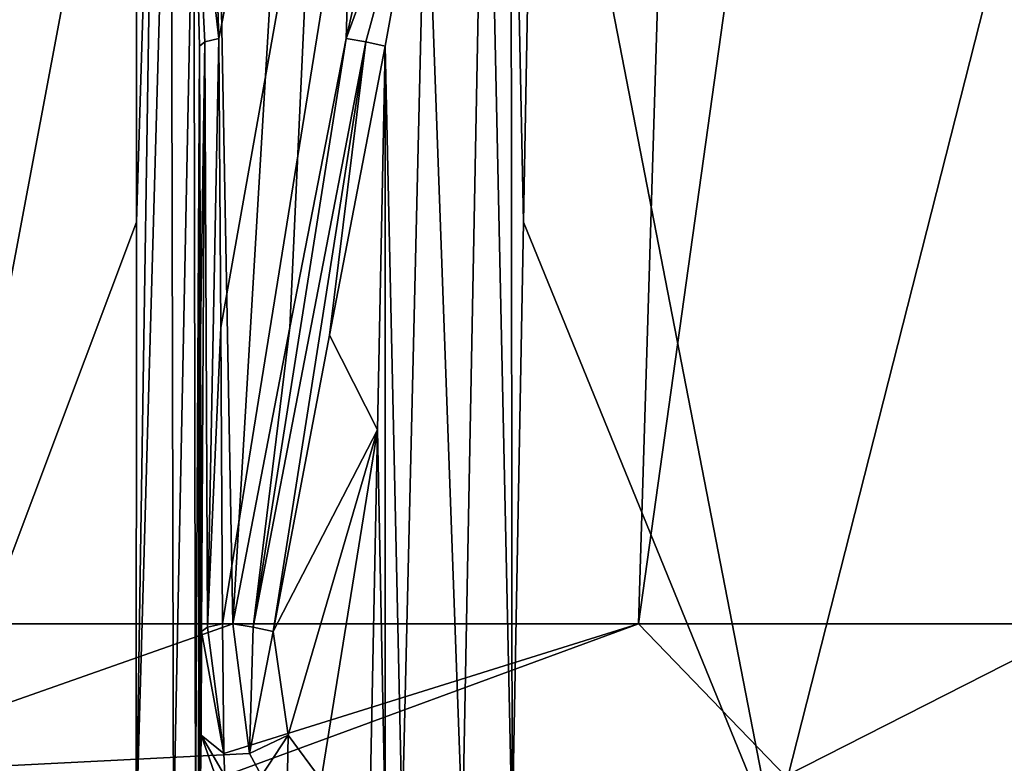
# Model space of a CAD drawing. Units: millimetres. Extents: x -81 to 81, y -184 to 10.
# Drawn here: x 47 to 59, y -89 to -80 of the extents above; entities that cross this region are included whole.
import ezdxf

# ---------------------------------------------------------------- set-up
doc = ezdxf.new("R2010")
doc.units = ezdxf.units.MM
doc.header["$LTSCALE"] = 81.481481
for name, color, linetype in [('397', 7, 'CONTINUOUS'), ('398', 7, 'CONTINUOUS'), ('402', 7, 'CONTINUOUS'), ('403', 7, 'CONTINUOUS'), ('404', 7, 'CONTINUOUS'), ('407', 7, 'CONTINUOUS'), ('409', 7, 'CONTINUOUS'), ('416', 7, 'CONTINUOUS'), ('422', 7, 'CONTINUOUS'), ('425', 7, 'CONTINUOUS'), ('426', 7, 'CONTINUOUS'), ('427', 7, 'CONTINUOUS'), ('434', 7, 'CONTINUOUS'), ('435', 7, 'CONTINUOUS'), ('436', 7, 'CONTINUOUS')]:
    doc.layers.add(name, color=color, linetype=linetype)

msp = doc.modelspace()

# ---------------------------------------------------------------- linework, layer by layer
at = {"layer": '397', "linetype": 'Continuous'}
for points in [[(49.346, -80.591, -15.874), (49.359, -84.066, -16.638), (49.348, -85.203, -15.978), (49.346, -80.591, -15.874)], [(49.359, -84.066, -16.638), (49.373, -87.629, -17.411), (49.348, -85.203, -15.978), (49.359, -84.066, -16.638)], [(49.348, -85.203, -15.978), (49.373, -87.629, -17.411), (49.369, -88.875, -17.209), (49.348, -85.203, -15.978)], [(49.35, -89.806, -16.082), (49.348, -85.203, -15.978), (49.361, -89.414, -16.752), (49.35, -89.806, -16.082)], [(49.361, -89.414, -16.752), (49.348, -85.203, -15.978), (49.369, -88.875, -17.209), (49.361, -89.414, -16.752)]]:
    msp.add_3dface(points, dxfattribs=at)
at = {"layer": '398', "linetype": 'Continuous'}
for points in [[(51.58, -80.591, 17.164), (50.911, -84.066, 17.534), (51.489, -85.203, 17.214), (51.58, -80.591, 17.164)], [(50.911, -84.066, 17.534), (50.235, -87.629, 17.909), (51.489, -85.203, 17.214), (50.911, -84.066, 17.534)], [(51.489, -85.203, 17.214), (50.235, -87.629, 17.909), (50.412, -88.875, 17.811), (51.489, -85.203, 17.214)], [(50.812, -89.414, 17.589), (51.489, -85.203, 17.214), (50.412, -88.875, 17.811), (50.812, -89.414, 17.589)], [(51.398, -89.806, 17.265), (51.489, -85.203, 17.214), (50.812, -89.414, 17.589), (51.398, -89.806, 17.265)]]:
    msp.add_3dface(points, dxfattribs=at)
at = {"layer": '402', "linetype": 'Continuous'}
for points in [[(55.806, -49.146, -12.88), (49.581, -80.501, -16.28), (49.491, -77.814, -15.628), (55.806, -49.146, -12.88)], [(49.603, -83.975, -17.049), (49.581, -80.501, -16.28), (55.806, -49.146, -12.88), (49.603, -83.975, -17.049)], [(49.625, -87.538, -17.827), (49.603, -83.975, -17.049), (55.806, -49.146, -12.88), (49.625, -87.538, -17.827)], [(54.627, -87.538, -19.914), (49.625, -87.538, -17.827), (55.806, -49.146, -12.88), (54.627, -87.538, -19.914)], [(60, -87.538, -20.626), (54.627, -87.538, -19.914), (59.995, -49.146, -13.545), (60, -87.538, -20.626)], [(59.995, -49.146, -13.545), (54.627, -87.538, -19.914), (55.806, -49.146, -12.88), (59.995, -49.146, -13.545)]]:
    msp.add_3dface(points, dxfattribs=at)
at = {"layer": '403', "linetype": 'Continuous'}
for points in [[(49.749, -87.538, 17.898), (42.155, -87.538, 10.344), (44.542, -89.368, 13.088), (49.749, -87.538, 17.898)], [(49.948, -89.095, 17.764), (49.749, -87.538, 17.898), (44.542, -89.368, 13.088), (49.948, -89.095, 17.764)], [(49.625, -87.538, -17.827), (54.627, -87.538, -19.914), (49.641, -89.095, -17.587), (49.625, -87.538, -17.827)], [(54.627, -87.538, -19.914), (49.653, -89.365, -17.415), (49.641, -89.095, -17.587), (54.627, -87.538, -19.914)], [(54.627, -87.538, -19.914), (56.395, -89.368, -19.931), (49.653, -89.365, -17.415), (54.627, -87.538, -19.914)], [(54.627, -87.538, -19.914), (60, -87.538, -20.626), (56.395, -89.368, -19.931), (54.627, -87.538, -19.914)], [(60, -87.538, -20.626), (63.605, -89.368, -19.931), (56.395, -89.368, -19.931), (60, -87.538, -20.626)], [(50.092, -89.365, 17.668), (49.948, -89.095, 17.764), (44.542, -89.368, 13.088), (50.092, -89.365, 17.668)]]:
    msp.add_3dface(points, dxfattribs=at)
at = {"layer": '404', "linetype": 'Continuous'}
for points in [[(42.155, -87.538, 10.344), (49.749, -87.538, 17.898), (49.038, -49.146, 7.957), (42.155, -87.538, 10.344)], [(47.115, -49.146, 4.177), (42.155, -87.538, 10.344), (49.038, -49.146, 7.957), (47.115, -49.146, 4.177)], [(49.038, -49.146, 7.957), (49.749, -87.538, 17.898), (52.037, -49.146, 10.957), (49.038, -49.146, 7.957)], [(49.749, -87.538, 17.898), (50.433, -83.975, 17.528), (52.037, -49.146, 10.957), (49.749, -87.538, 17.898)], [(50.433, -83.975, 17.528), (51.111, -80.501, 17.163), (52.037, -49.146, 10.957), (50.433, -83.975, 17.528)], [(52.037, -49.146, 10.957), (51.111, -80.501, 17.163), (51.721, -77.814, 16.915), (52.037, -49.146, 10.957)]]:
    msp.add_3dface(points, dxfattribs=at)
at = {"layer": '407', "linetype": 'Continuous'}
for points in [[(53.244, -82.71, 17.076), (56.247, -90.07, 18.108), (53.38, -75.323, 16.991), (53.244, -82.71, 17.076)], [(53.38, -75.323, 16.991), (56.247, -90.07, 18.108), (60, -75.323, 18.235), (53.38, -75.323, 16.991)], [(56.247, -90.07, 18.108), (60.427, -90.07, 18.488), (60, -75.323, 18.235), (56.247, -90.07, 18.108)], [(53.108, -90.07, 17.161), (56.247, -90.07, 18.108), (53.244, -82.71, 17.076), (53.108, -90.07, 17.161)]]:
    msp.add_3dface(points, dxfattribs=at)
at = {"layer": '409', "linetype": 'Continuous'}
for points in [[(48.595, -75.323, -14.229), (45.821, -90.07, -11.872), (44.201, -75.323, -9.106), (48.595, -75.323, -14.229)], [(48.59, -82.71, -14.389), (45.821, -90.07, -11.872), (48.595, -75.323, -14.229), (48.59, -82.71, -14.389)], [(48.584, -90.07, -14.549), (45.821, -90.07, -11.872), (48.59, -82.71, -14.389), (48.584, -90.07, -14.549)]]:
    msp.add_3dface(points, dxfattribs=at)
at = {"layer": '416', "linetype": 'Continuous'}
for points in [[(52.792, -75.313, 16.86), (52.07, -77.902, 16.956), (52.51, -90.044, 17.022), (52.792, -75.313, 16.86)], [(53.108, -90.07, 17.161), (52.792, -75.313, 16.86), (52.51, -90.044, 17.022), (53.108, -90.07, 17.161)], [(53.108, -90.07, 17.161), (53.091, -75.319, 16.903), (52.792, -75.313, 16.86), (53.108, -90.07, 17.161)], [(53.38, -75.323, 16.991), (53.091, -75.319, 16.903), (53.244, -82.71, 17.076), (53.38, -75.323, 16.991)], [(53.108, -90.07, 17.161), (53.244, -82.71, 17.076), (53.091, -75.319, 16.903), (53.108, -90.07, 17.161)], [(52.07, -77.902, 16.956), (51.58, -80.591, 17.164), (51.783, -89.94, 17.102), (52.07, -77.902, 16.956)], [(52.51, -90.044, 17.022), (52.07, -77.902, 16.956), (51.783, -89.94, 17.102), (52.51, -90.044, 17.022)], [(51.58, -80.591, 17.164), (51.489, -85.203, 17.214), (51.579, -89.886, 17.176), (51.58, -80.591, 17.164)], [(51.783, -89.94, 17.102), (51.58, -80.591, 17.164), (51.579, -89.886, 17.176), (51.783, -89.94, 17.102)], [(51.489, -85.203, 17.214), (51.398, -89.806, 17.265), (51.579, -89.886, 17.176), (51.489, -85.203, 17.214)]]:
    msp.add_3dface(points, dxfattribs=at)
at = {"layer": '422', "linetype": 'Continuous'}
for points in [[(48.584, -90.07, -14.549), (48.816, -75.319, -14.435), (49.003, -75.313, -14.672), (48.584, -90.07, -14.549)], [(48.584, -90.07, -14.549), (49.003, -75.313, -14.672), (49.036, -90.038, -15.046), (48.584, -90.07, -14.549)], [(49.003, -75.313, -14.672), (49.281, -77.902, -15.345), (49.036, -90.038, -15.046), (49.003, -75.313, -14.672)], [(48.584, -90.07, -14.549), (48.59, -82.71, -14.389), (48.816, -75.319, -14.435), (48.584, -90.07, -14.549)], [(48.59, -82.71, -14.389), (48.595, -75.323, -14.229), (48.816, -75.319, -14.435), (48.59, -82.71, -14.389)], [(49.036, -90.038, -15.046), (49.281, -77.902, -15.345), (49.298, -89.94, -15.667), (49.036, -90.038, -15.046)], [(49.281, -77.902, -15.345), (49.346, -80.591, -15.874), (49.298, -89.94, -15.667), (49.281, -77.902, -15.345)], [(49.298, -89.94, -15.667), (49.346, -80.591, -15.874), (49.336, -89.886, -15.881), (49.298, -89.94, -15.667)], [(49.346, -80.591, -15.874), (49.348, -85.203, -15.978), (49.336, -89.886, -15.881), (49.346, -80.591, -15.874)], [(49.348, -85.203, -15.978), (49.35, -89.806, -16.082), (49.336, -89.886, -15.881), (49.348, -85.203, -15.978)]]:
    msp.add_3dface(points, dxfattribs=at)
at = {"layer": '425', "linetype": 'Continuous'}
for points in [[(49.491, -77.814, -15.628), (49.581, -80.501, -16.28), (49.281, -77.902, -15.345), (49.491, -77.814, -15.628)], [(49.346, -80.591, -15.874), (49.281, -77.902, -15.345), (49.411, -80.54, -16.106), (49.346, -80.591, -15.874)], [(49.281, -77.902, -15.345), (49.581, -80.501, -16.28), (49.411, -80.54, -16.106), (49.281, -77.902, -15.345)]]:
    msp.add_3dface(points, dxfattribs=at)
at = {"layer": '426', "linetype": 'Continuous'}
for points in [[(49.411, -80.54, -16.106), (49.581, -80.501, -16.28), (49.443, -87.577, -17.652), (49.411, -80.54, -16.106)], [(49.581, -80.501, -16.28), (49.603, -83.975, -17.049), (49.443, -87.577, -17.652), (49.581, -80.501, -16.28)], [(49.359, -84.066, -16.638), (49.346, -80.591, -15.874), (49.411, -80.54, -16.106), (49.359, -84.066, -16.638)], [(49.373, -87.629, -17.411), (49.359, -84.066, -16.638), (49.411, -80.54, -16.106), (49.373, -87.629, -17.411)], [(49.373, -87.629, -17.411), (49.411, -80.54, -16.106), (49.443, -87.577, -17.652), (49.373, -87.629, -17.411)], [(49.603, -83.975, -17.049), (49.625, -87.538, -17.827), (49.443, -87.577, -17.652), (49.603, -83.975, -17.049)]]:
    msp.add_3dface(points, dxfattribs=at)
at = {"layer": '427', "linetype": 'Continuous'}
for points in [[(49.369, -88.875, -17.209), (49.373, -87.629, -17.411), (49.641, -89.095, -17.587), (49.369, -88.875, -17.209)], [(49.641, -89.095, -17.587), (49.373, -87.629, -17.411), (49.443, -87.577, -17.652), (49.641, -89.095, -17.587)], [(49.625, -87.538, -17.827), (49.641, -89.095, -17.587), (49.443, -87.577, -17.652), (49.625, -87.538, -17.827)], [(49.361, -89.414, -16.752), (49.369, -88.875, -17.209), (49.679, -89.766, -17.047), (49.361, -89.414, -16.752)], [(49.369, -88.875, -17.209), (49.653, -89.365, -17.415), (49.679, -89.766, -17.047), (49.369, -88.875, -17.209)], [(49.653, -89.365, -17.415), (49.369, -88.875, -17.209), (49.641, -89.095, -17.587), (49.653, -89.365, -17.415)]]:
    msp.add_3dface(points, dxfattribs=at)
at = {"layer": '434', "linetype": 'Continuous'}
for points in [[(51.721, -77.814, 16.915), (51.111, -80.501, 17.163), (52.07, -77.902, 16.956), (51.721, -77.814, 16.915)], [(52.07, -77.902, 16.956), (51.111, -80.501, 17.163), (51.347, -80.54, 17.224), (52.07, -77.902, 16.956)], [(51.58, -80.591, 17.164), (52.07, -77.902, 16.956), (51.347, -80.54, 17.224), (51.58, -80.591, 17.164)]]:
    msp.add_3dface(points, dxfattribs=at)
at = {"layer": '435', "linetype": 'Continuous'}
for points in [[(51.111, -80.501, 17.163), (50.433, -83.975, 17.528), (49.992, -87.577, 17.969), (51.111, -80.501, 17.163)], [(51.347, -80.54, 17.224), (51.111, -80.501, 17.163), (49.992, -87.577, 17.969), (51.347, -80.54, 17.224)], [(50.235, -87.629, 17.909), (51.347, -80.54, 17.224), (49.992, -87.577, 17.969), (50.235, -87.629, 17.909)], [(50.235, -87.629, 17.909), (50.911, -84.066, 17.534), (51.347, -80.54, 17.224), (50.235, -87.629, 17.909)], [(50.911, -84.066, 17.534), (51.58, -80.591, 17.164), (51.347, -80.54, 17.224), (50.911, -84.066, 17.534)], [(50.433, -83.975, 17.528), (49.749, -87.538, 17.898), (49.992, -87.577, 17.969), (50.433, -83.975, 17.528)]]:
    msp.add_3dface(points, dxfattribs=at)
at = {"layer": '436', "linetype": 'Continuous'}
for points in [[(49.749, -87.538, 17.898), (49.948, -89.095, 17.764), (49.992, -87.577, 17.969), (49.749, -87.538, 17.898)], [(49.948, -89.095, 17.764), (50.235, -87.629, 17.909), (49.992, -87.577, 17.969), (49.948, -89.095, 17.764)], [(50.412, -88.875, 17.811), (50.235, -87.629, 17.909), (49.948, -89.095, 17.764), (50.412, -88.875, 17.811)], [(50.412, -88.875, 17.811), (49.948, -89.095, 17.764), (50.092, -89.365, 17.668), (50.412, -88.875, 17.811)], [(50.412, -88.875, 17.811), (50.092, -89.365, 17.668), (50.397, -89.766, 17.462), (50.412, -88.875, 17.811)], [(50.812, -89.414, 17.589), (50.412, -88.875, 17.811), (50.397, -89.766, 17.462), (50.812, -89.414, 17.589)]]:
    msp.add_3dface(points, dxfattribs=at)

doc.saveas('drawing.dxf')
